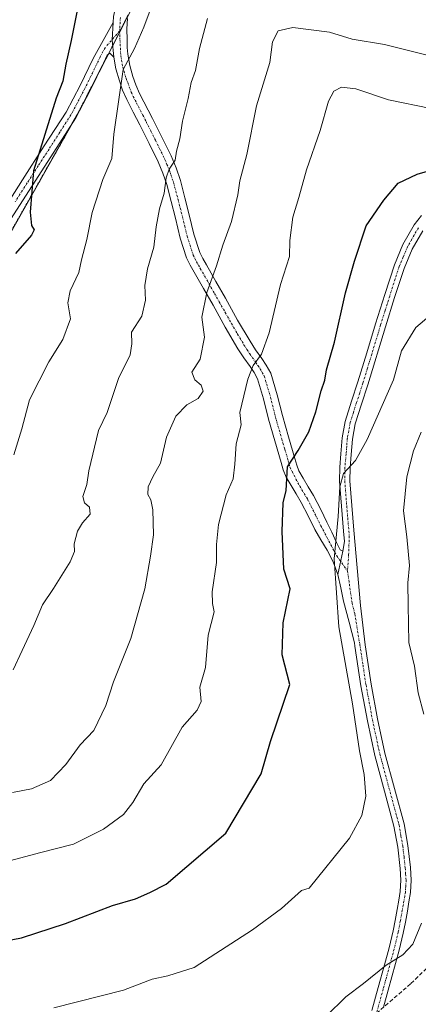
# Model space of a CAD drawing. Units: metres. Extents: x 624212 to 627658, y 4745747 to 4748123.
# Drawn here: x 626178 to 626280, y 4747439 to 4747690 of the extents above; entities that cross this region are included whole.
import ezdxf

# ---------------------------------------------------------------- set-up
doc = ezdxf.new("R2010")
doc.units = ezdxf.units.M
doc.header["$MEASUREMENT"] = 0
for name, pattern in [('TRAZO_Y_PUNTO', [1, 0.5, -0.25, 0, -0.25]), ('TRAZOS', [0.75, 0.5, -0.25]), ('TRAZOSX2', [1.5, 1, -0.5])]:
    doc.linetypes.add(name, pattern=pattern)
for name, color, linetype, lineweight in [('Arbolado forestal', 92, 'TRAZOS', 0), ('Arbolado forestal CxS', 92, 'Continuous', 0), ('Camino', 19, 'Continuous', 0), ('Camino Cxs', 19, 'Continuous', 0), ('Camino eje', 39, 'TRAZO_Y_PUNTO', 13), ('Curva de nivel maestra', 36, 'Continuous', 30), ('Curva de nivel normal', 36, 'Continuous', 0), ('Matorral', 135, 'Continuous', 0), ('Matorral CxS', 135, 'Continuous', 0), ('Senda', 19, 'TRAZOSX2', 0)]:
    doc.layers.add(name, color=color, linetype=linetype, lineweight=lineweight)

# ---------------------------------------------------------------- blocks, each defined once
blk = doc.blocks.new('*U152')
at = {"layer": 'Matorral CxS', "color": 135, "linetype": 'Continuous', "lineweight": 0}
blk.add_polyline3d([(626270.47, 4747106.79, 728.68), (626266.83, 4747120.65, 731.98), (626255.51, 4747138.82, 736.24), (626220.58, 4747174.44, 744.95), (626150.48, 4747277.02, 771.49), (626073.99, 4747419.44, 801.38), (626050.07, 4747488.39, 817.88), (626065.53, 4747503.07, 818.52), (626106.51, 4747528.95, 823.31), (626119.87, 4747550.67, 826.41), (626139.92, 4747580.73, 827.99), (626164.98, 4747615.81, 826.16), (626193.37, 4747665.92, 822.9), (626221.26, 4747720.36, 819.87)], dxfattribs=at)
blk = doc.blocks.new('*U181')
at = {"layer": 'Curva de nivel normal', "color": 36, "linetype": 'Continuous', "lineweight": 0}
blk.add_polyline3d([(626176.6, 4747493.16, 810), (626181.47, 4747494.09, 810), (626186.26, 4747496.25, 810), (626190.17, 4747500.25, 810), (626193.79, 4747505.25, 810), (626197.28, 4747508.92, 810), (626200.34, 4747515.25, 810), (626202.29, 4747521.25, 810), (626206.72, 4747532.25, 810), (626210.3, 4747544.92, 810), (626211.71, 4747553.25, 810), (626212.48, 4747558.6, 810), (626212.26, 4747564.94, 810), (626211.77, 4747567.56, 810), (626211.05, 4747568.84, 810), (626211.1, 4747570.8, 810), (626212.31, 4747573.37, 810), (626214.22, 4747576.84, 810), (626215.74, 4747583.46, 810), (626218.15, 4747588.76, 810), (626220.98, 4747591.67, 810), (626223.81, 4747593.28, 810), (626225.11, 4747595.1, 810), (626224.62, 4747596.62, 810), (626222.98, 4747598.04, 810), (626222.22, 4747599.96, 810), (626224.32, 4747603.23, 810), (626225.43, 4747608.88, 810), (626224.76, 4747613.92, 810), (626226, 4747620.24, 810), (626228.51, 4747627.01, 810), (626230.11, 4747632.25, 810), (626232.34, 4747638.27, 810), (626233.93, 4747645, 810), (626234.46, 4747648.61, 810), (626236.21, 4747655.25, 810), (626238.65, 4747667.59, 810), (626242.03, 4747678.62, 810), (626242.73, 4747683.89, 810), (626244.16, 4747686.65, 810), (626247.89, 4747687.54, 810), (626257.23, 4747686.35, 810), (626263, 4747684.55, 810), (626271.17, 4747683.19, 810), (626284.77, 4747679.84, 810)], dxfattribs=at)
blk = doc.blocks.new('*U188')
at = {"layer": 'Curva de nivel normal', "color": 36, "linetype": 'Continuous', "lineweight": 0}
blk.add_polyline3d([(626285.9, 4747616.96, 795), (626279.13, 4747611.27, 795), (626275.51, 4747605.35, 795), (626273.46, 4747597.97, 795), (626266.8, 4747582.82, 795), (626263.86, 4747577.51, 795), (626260.74, 4747574.2, 795), (626259.82, 4747570.85, 795), (626259.38, 4747563.27, 795), (626258.38, 4747552.51, 795), (626259.55, 4747535.25, 795), (626263.05, 4747515.7, 795), (626264.86, 4747503.73, 795), (626266.06, 4747497.77, 795), (626266.42, 4747492.2, 795), (626265.45, 4747487.31, 795), (626262.32, 4747481.52, 795), (626252.06, 4747468.89, 795), (626250.13, 4747468.23, 795), (626244.98, 4747463.67, 795), (626237.61, 4747458.24, 795), (626222.8, 4747448.67, 795), (626216.13, 4747446.54, 795), (626212.13, 4747445.7, 795), (626204.81, 4747442.92, 795), (626187.1, 4747438.46, 795)], dxfattribs=at)
blk = doc.blocks.new('*U202')
at = {"layer": 'Curva de nivel normal', "color": 36, "linetype": 'Continuous', "lineweight": 0}
blk.add_polyline3d([(626171.05, 4747474.55, 805), (626183.46, 4747477.84, 805), (626192.15, 4747480.03, 805), (626199.75, 4747483.85, 805), (626204.82, 4747487.59, 805), (626207.2, 4747490.59, 805), (626210, 4747495.33, 805), (626214.4, 4747500.16, 805), (626219.8, 4747509.76, 805), (626223.61, 4747514.09, 805), (626224.62, 4747516.31, 805), (626224.21, 4747519.92, 805), (626225.68, 4747524.89, 805), (626226.41, 4747533.13, 805), (626227.9, 4747539.1, 805), (626227.49, 4747541.22, 805), (626227.35, 4747544.14, 805), (626228.48, 4747551.57, 805), (626228.46, 4747556.14, 805), (626229, 4747561.28, 805), (626230.97, 4747568.83, 805), (626232.75, 4747572.85, 805), (626233.18, 4747576.58, 805), (626233.49, 4747581.72, 805), (626234.76, 4747586.55, 805), (626234.42, 4747589.72, 805), (626236.45, 4747598.2, 805), (626237.78, 4747601.66, 805), (626239.96, 4747604.55, 805), (626241.9, 4747609.99, 805), (626244.72, 4747622.25, 805), (626247.05, 4747629.37, 805), (626247.13, 4747633.39, 805), (626247.88, 4747639.37, 805), (626249.44, 4747644.36, 805), (626251.33, 4747651.35, 805), (626254.88, 4747661.36, 805), (626256.94, 4747668.84, 805), (626258.28, 4747671.38, 805), (626260.24, 4747672.34, 805), (626263.92, 4747671.94, 805), (626272.24, 4747669.14, 805), (626283.02, 4747666.98, 805)], dxfattribs=at)
blk = doc.blocks.new('*U226')
at = {"layer": 'Curva de nivel normal', "color": 36, "linetype": 'Continuous', "lineweight": 0}
for points in [[(626256.4, 4747436.32, 790), (626261.39, 4747441.22, 790), (626265.84, 4747444.6, 790), (626271.66, 4747449.3, 790), (626275.83, 4747451.93, 790), (626278.39, 4747454.59, 790), (626280.6, 4747459.92, 790)], [(626281.21, 4747513.1, 790), (626279.75, 4747518.46, 790), (626278.82, 4747525.25, 790), (626277.41, 4747531.25, 790), (626277.24, 4747540.72, 790), (626277.17, 4747546.47, 790), (626277.54, 4747550.85, 790), (626276.86, 4747558.11, 790), (626276.07, 4747564.72, 790), (626276.84, 4747573.34, 790), (626278.55, 4747579.95, 790), (626280.53, 4747584.68, 790)]]:
    blk.add_polyline3d(points, dxfattribs=at)
blk = doc.blocks.new('*U244')
at = {"layer": 'Curva de nivel maestra', "color": 36, "linetype": 'Continuous', "lineweight": 30}
blk.add_polyline3d([(626171.78, 4747454.86, 800), (626178.9, 4747456.2, 800), (626190.13, 4747459.88, 800), (626202.03, 4747464.48, 800), (626207.88, 4747466.11, 800), (626211.51, 4747467.73, 800), (626215.65, 4747469.87, 800), (626230.89, 4747482.87, 800), (626239.84, 4747497.88, 800), (626242.25, 4747506.11, 800), (626247.12, 4747520.64, 800), (626245.16, 4747528.12, 800), (626245.46, 4747536.3, 800), (626247.22, 4747544.92, 800), (626245.58, 4747549.92, 800), (626245.16, 4747559.51, 800), (626245.41, 4747566.74, 800), (626246.16, 4747569.92, 800), (626246.58, 4747575.92, 800), (626249.26, 4747580.08, 800), (626251.95, 4747584.82, 800), (626253.75, 4747589.86, 800), (626255.13, 4747595.2, 800), (626256.04, 4747597.92, 800), (626256.48, 4747600.59, 800), (626258.46, 4747607.59, 800), (626261.31, 4747620.15, 800), (626263.61, 4747628.18, 800), (626266.54, 4747637.15, 800), (626271.01, 4747643.66, 800), (626274.69, 4747647.96, 800), (626279.47, 4747650.27, 800), (626283.28, 4747651.35, 800)], dxfattribs=at)

msp = doc.modelspace()

# ---------------------------------------------------------------- linework, layer by layer
at = {"layer": 'Arbolado forestal', "color": 92, "linetype": 'TRAZOS', "lineweight": 0}
msp.add_polyline3d([(626206.04, 4747690.66, 821.22), (626203.86, 4747686.38, 821.16), (626202.12, 4747682.99, 821.01), (626200.94, 4747680.7, 821.18), (626199.46, 4747677.8, 821.53), (626193.37, 4747665.92, 822.9), (626191.75, 4747663.05, 823.18), (626164.98, 4747615.81, 826.16), (626139.92, 4747580.73, 827.99), (626119.87, 4747550.67, 826.41), (626106.51, 4747528.95, 823.31), (626104.5, 4747527.68, 822.95), (626101.53, 4747525.81, 822.48), (626098.57, 4747523.94, 822.17), (626065.53, 4747503.07, 818.52), (626050.07, 4747488.39, 817.88)], dxfattribs=at)
at = {"layer": 'Arbolado forestal CxS', "color": 92, "linetype": 'Continuous', "lineweight": 0}
msp.add_polyline3d([(626221.26, 4747720.36, 819.87), (626193.37, 4747665.92, 822.9), (626164.98, 4747615.81, 826.16), (626139.92, 4747580.73, 827.99), (626119.87, 4747550.67, 826.41), (626106.51, 4747528.95, 823.31), (626065.53, 4747503.07, 818.52), (626050.07, 4747488.39, 817.88), (626037.79, 4747476.73, 818.45), (626012.68, 4747467.01, 822.09), (625996.3, 4747462.66, 825.62), (625985.97, 4747467.4, 829.18), (625970.32, 4747479.6, 835.01)], dxfattribs=at)
at = {"layer": 'Camino', "color": 19, "linetype": 'Continuous', "lineweight": 0}
for points in [[(626202.18, 4747688.77, 821.61), (626202.26, 4747690.32, 821.83), (626203.26, 4747694.7, 822.09), (626204.82, 4747698.96, 821.79), (626207.26, 4747705.11, 821.29), (626210.2, 4747710.99, 821.17), (626213.11, 4747715.4, 820.91), (626216.09, 4747719.75, 820.66), (626218.68, 4747724.6, 821.03), (626221.66, 4747729.1, 820.92), (626226.11, 4747732.9, 821.98), (626230.87, 4747736.33, 823.08), (626235.01, 4747739.57, 824.13), (626239.32, 4747742.54, 825.21), (626245.53, 4747745.69, 826.7), (626251.93, 4747748.55, 827.77), (626260.49, 4747752.45, 829.36), (626269.08, 4747756.3, 830.62), (626274.49, 4747758.5, 831.02), (626279.9, 4747760.71, 831.68), (626284.34, 4747762.94, 832.04), (626288.73, 4747765.39, 832.38)], [(626172.95, 4747639.15, 826.4), (626179.16, 4747648.84, 825.51), (626184.7, 4747657.44, 824.65), (626190.23, 4747666.06, 823.57), (626193.79, 4747672.82, 823.23), (626197.14, 4747679.69, 822.5), (626202.18, 4747688.77, 821.61)], [(626202.18, 4747688.77, 821.61), (626202, 4747684.37, 821.15), (626202.37, 4747680.02, 820.77)], [(626202.18, 4747688.77, 821.61), (626202, 4747684.37, 821.15), (626202.37, 4747680.02, 820.77)], [(626205.85, 4747689.81, 821.23), (626205.71, 4747687.23, 821.07), (626205.75, 4747684.37, 820.73), (626205.79, 4747682.45, 820.47), (626205.92, 4747680.72, 820.19), (626206.43, 4747677.87, 819.67), (626207.24, 4747675.1, 819.11), (626208, 4747672.94, 818.71), (626208.92, 4747670.8, 818.42), (626212.2, 4747664.44, 817.1), (626214.59, 4747659.7, 815.97), (626216.94, 4747654.89, 815.13), (626218.25, 4747651.84, 814.52), (626219.3, 4747648.66, 814.16), (626220.46, 4747644.26, 813.59), (626221.58, 4747639.93, 812.96), (626222.76, 4747634.98, 812.05), (626224.24, 4747630.37, 811.19), (626224.99, 4747628.87, 810.86), (626225.94, 4747627.21, 810.48), (626228.34, 4747622.98, 809.4), (626230.75, 4747618.75, 808.64), (626233.86, 4747613.21, 807.26), (626237.01, 4747607.81, 805.93), (626238.44, 4747605.64, 805.19), (626239.98, 4747603.41, 804.43), (626241.13, 4747601.77, 804.01), (626242.28, 4747599.7, 803.56), (626243.95, 4747594.17, 802.64), (626245.24, 4747588.92, 801.83), (626246.81, 4747583.52, 800.87), (626248.42, 4747578.02, 799.65), (626248.9, 4747576.3, 799.39), (626249.43, 4747574.9, 799.13), (626250.55, 4747572.99, 798.65), (626251.83, 4747570.86, 797.99), (626253.17, 4747568.61, 797.4), (626254.99, 4747565.08, 796.83), (626256.58, 4747561.86, 796.08), (626257.8, 4747559.27, 795.21), (626259.03, 4747556.68, 794.81), (626259.92, 4747554.83, 794.59), (626260.63, 4747554.48, 794.37)], [(626202.37, 4747680.02, 820.77), (626201.4, 4747680.98, 821.02), (626200.66, 4747680.52, 821.28), (626199.79, 4747678.47, 821.44), (626196.38, 4747671.51, 822.39), (626192.74, 4747664.6, 823.01), (626187.14, 4747655.86, 823.96), (626181.6, 4747647.27, 824.92), (626175.39, 4747637.59, 825.92)], [(626259.35, 4747548.55, 794.75), (626258.19, 4747551.75, 795.17), (626256.66, 4747554.76, 795.64), (626255.05, 4747557.39, 796.12), (626253.46, 4747560.01, 796.81), (626251.76, 4747563.45, 797.34), (626250, 4747566.86, 798.18), (626248.73, 4747569.01, 798.78), (626247.44, 4747571.15, 799.33), (626246.16, 4747573.32, 799.71), (626245.46, 4747575.17, 800.03), (626244.95, 4747577.04, 800.31), (626243.34, 4747582.51, 801.35), (626241.75, 4747587.98, 802.14), (626240.46, 4747593.22, 803.15), (626238.93, 4747598.28, 804.19), (626238.06, 4747599.85, 804.54), (626237.01, 4747601.36, 804.91), (626235.45, 4747603.62, 805.69), (626233.94, 4747605.9, 806.56), (626230.73, 4747611.42, 807.86), (626227.6, 4747616.97, 809.26), (626225.2, 4747621.2, 810.25), (626221.81, 4747627.16, 811.48), (626220.88, 4747629, 811.7), (626219.28, 4747634.01, 812.95), (626218.07, 4747639.05, 813.75), (626216.96, 4747643.34, 814.03), (626215.83, 4747647.63, 814.63), (626214.86, 4747650.56, 815.25), (626213.65, 4747653.39, 815.77), (626211.35, 4747658.09, 816.46), (626208.98, 4747662.8, 817.77), (626207.31, 4747666.03, 818.39), (626205.65, 4747669.26, 819.03), (626204.63, 4747671.62, 819.64), (626203.8, 4747674, 820.05), (626202.91, 4747677.04, 820.47), (626202.37, 4747680.02, 820.77)], [(626260.63, 4747554.48, 794.37), (626261.05, 4747556.95, 794.2), (626260.82, 4747559.6, 794.3), (626260.29, 4747565.88, 794.86), (626259.79, 4747572.27, 795.4), (626259.82, 4747575.82, 795.63), (626260.12, 4747579.24, 795.84), (626260.44, 4747583.29, 796.34), (626261.2, 4747587.46, 796.58), (626262.84, 4747592.61, 797.21), (626264.45, 4747597.54, 797.21), (626266.69, 4747604.87, 796.97), (626268.93, 4747612.24, 797.27), (626271.27, 4747619.7, 796.83), (626273.71, 4747627.23, 797.19), (626275.87, 4747632.39, 797.41), (626278.73, 4747637.4, 797.9), (626280.62, 4747639.75, 797.87)], [(626280.92, 4747635.91, 797.32), (626278.24, 4747631.22, 797.08), (626276.18, 4747626.31, 796.76), (626273.78, 4747618.9, 796.53), (626271.44, 4747611.47, 796.55), (626266.96, 4747596.75, 796.6), (626265.35, 4747591.8, 796.66), (626263.76, 4747586.83, 796.06), (626263.06, 4747582.95, 795.48), (626262.74, 4747579.02, 794.88), (626262.45, 4747575.69, 794.69), (626262.42, 4747572.36, 794.48), (626262.91, 4747566.09, 794.05), (626263.44, 4747559.82, 793.77), (626264.26, 4747550.25, 793.84), (626265.11, 4747540.68, 793.6), (626266.27, 4747530.68, 793.42), (626267.79, 4747520.71, 793.56), (626269.42, 4747511.92, 793.43), (626271.31, 4747503.18, 793.54), (626276.18, 4747485.2, 792.94), (626277.16, 4747479.67, 792.56), (626277.78, 4747474.12, 791.99), (626278.01, 4747470.92, 791.48), (626277.84, 4747467.72, 791.04), (626277.43, 4747465.35, 790.89), (626277.01, 4747462.99, 790.76), (626276.51, 4747460.2, 790.63), (626275.98, 4747457.42, 790.45), (626274.93, 4747453.06, 790.15), (626272.15, 4747442.92, 789.21), (626270.95, 4747438.6, 788.96)], [(626260.63, 4747554.48, 794.37), (626259.35, 4747548.55, 794.75)], [(626260.63, 4747554.48, 794.37), (626259.35, 4747548.55, 794.75)], [(626268, 4747437.81, 788.9), (626269.61, 4747443.62, 789.45), (626271.21, 4747449.41, 789.96), (626272.38, 4747453.71, 790.37), (626273.41, 4747457.98, 790.72), (626273.92, 4747460.67, 790.9), (626274.42, 4747463.45, 791.08), (626274.84, 4747465.81, 791.35), (626275.22, 4747468.02, 791.57), (626275.38, 4747470.9, 791.95), (626275.15, 4747473.88, 792.41), (626274.55, 4747479.29, 793.02), (626273.61, 4747484.62, 793.23), (626271.2, 4747493.52, 793.58), (626268.75, 4747502.56, 794), (626266.84, 4747511.4, 793.89), (626265.2, 4747520.28, 794), (626263.66, 4747530.33, 793.89), (626263.56, 4747531.2, 793.85), (626262.19, 4747536.48, 793.93), (626260.82, 4747541.77, 794.23), (626260.09, 4747545.16, 794.48), (626259.35, 4747548.55, 794.75)]]:
    msp.add_polyline3d(points, dxfattribs=at)
at = {"layer": 'Camino Cxs', "color": 19, "linetype": 'Continuous', "lineweight": 0}
for points in [[(626205.85, 4747689.81, 821.23), (626205.71, 4747687.23, 821.07), (626205.75, 4747684.37, 820.73), (626205.79, 4747682.45, 820.47), (626205.92, 4747680.72, 820.19), (626206.43, 4747677.87, 819.67), (626207.24, 4747675.1, 819.11), (626208, 4747672.94, 818.71), (626208.92, 4747670.8, 818.42), (626212.2, 4747664.44, 817.1), (626214.59, 4747659.7, 815.97), (626216.94, 4747654.89, 815.13), (626218.25, 4747651.84, 814.52), (626219.3, 4747648.66, 814.16), (626220.46, 4747644.26, 813.59), (626221.58, 4747639.93, 812.96), (626222.76, 4747634.98, 812.05), (626224.24, 4747630.37, 811.19), (626224.99, 4747628.87, 810.86), (626225.94, 4747627.21, 810.48), (626228.34, 4747622.98, 809.4), (626230.75, 4747618.75, 808.64), (626233.86, 4747613.21, 807.26), (626237.01, 4747607.81, 805.93), (626238.44, 4747605.64, 805.19), (626239.98, 4747603.41, 804.43), (626241.13, 4747601.77, 804.01), (626242.28, 4747599.7, 803.56), (626243.95, 4747594.17, 802.64), (626245.24, 4747588.92, 801.83), (626246.81, 4747583.52, 800.87), (626248.42, 4747578.02, 799.65), (626248.9, 4747576.3, 799.39), (626249.43, 4747574.9, 799.13), (626250.55, 4747572.99, 798.65), (626251.83, 4747570.86, 797.99), (626253.17, 4747568.61, 797.4), (626254.99, 4747565.08, 796.83), (626256.58, 4747561.86, 796.08), (626257.8, 4747559.27, 795.21), (626259.03, 4747556.68, 794.81), (626259.92, 4747554.83, 794.59), (626260.63, 4747554.48, 794.37), (626260.63, 4747554.48, 794.37), (626259.35, 4747548.55, 794.75), (626258.19, 4747551.75, 795.17), (626256.66, 4747554.76, 795.64), (626255.05, 4747557.39, 796.12), (626253.46, 4747560.01, 796.81), (626251.76, 4747563.45, 797.34), (626250, 4747566.86, 798.18), (626248.73, 4747569.01, 798.78), (626247.44, 4747571.15, 799.33), (626246.16, 4747573.32, 799.71), (626245.46, 4747575.17, 800.03), (626244.95, 4747577.04, 800.31), (626243.34, 4747582.51, 801.35), (626241.75, 4747587.98, 802.14), (626240.46, 4747593.22, 803.15), (626238.93, 4747598.28, 804.19), (626238.06, 4747599.85, 804.54), (626237.01, 4747601.36, 804.91), (626235.45, 4747603.62, 805.69), (626233.94, 4747605.9, 806.56), (626230.73, 4747611.42, 807.86), (626227.6, 4747616.97, 809.26), (626225.2, 4747621.2, 810.25), (626221.81, 4747627.16, 811.48), (626220.88, 4747629, 811.7), (626219.28, 4747634.01, 812.95), (626218.07, 4747639.05, 813.75), (626216.96, 4747643.34, 814.03), (626215.83, 4747647.63, 814.63), (626214.86, 4747650.56, 815.25), (626213.65, 4747653.39, 815.77), (626211.35, 4747658.09, 816.46), (626208.98, 4747662.8, 817.77), (626207.31, 4747666.03, 818.39), (626205.65, 4747669.26, 819.03), (626204.63, 4747671.62, 819.64), (626203.8, 4747674, 820.05), (626202.91, 4747677.04, 820.47), (626202.37, 4747680.02, 820.77), (626202, 4747684.37, 821.15), (626202.18, 4747688.77, 821.61), (626202.26, 4747690.32, 821.83)], [(626172.95, 4747639.15, 826.4), (626179.16, 4747648.84, 825.51), (626184.7, 4747657.44, 824.65), (626190.23, 4747666.06, 823.57), (626193.79, 4747672.82, 823.23), (626197.14, 4747679.69, 822.5), (626202.18, 4747688.77, 821.61), (626202, 4747684.37, 821.15), (626202.37, 4747680.02, 820.77), (626202.37, 4747680.02, 820.77), (626201.4, 4747680.98, 821.02), (626200.66, 4747680.52, 821.28), (626199.79, 4747678.47, 821.44), (626196.38, 4747671.51, 822.39), (626192.74, 4747664.6, 823.01), (626187.14, 4747655.86, 823.96), (626181.6, 4747647.27, 824.92), (626175.39, 4747637.59, 825.92)], [(626268, 4747437.81, 788.9), (626269.61, 4747443.62, 789.45), (626271.21, 4747449.41, 789.96), (626272.38, 4747453.71, 790.37), (626273.41, 4747457.98, 790.72), (626273.92, 4747460.67, 790.9), (626274.42, 4747463.45, 791.08), (626274.84, 4747465.81, 791.35), (626275.22, 4747468.02, 791.57), (626275.38, 4747470.9, 791.95), (626275.15, 4747473.88, 792.41), (626274.55, 4747479.29, 793.02), (626273.61, 4747484.62, 793.23), (626271.2, 4747493.52, 793.58), (626268.75, 4747502.56, 794), (626266.84, 4747511.4, 793.89), (626265.2, 4747520.28, 794), (626263.66, 4747530.33, 793.89), (626263.56, 4747531.2, 793.85), (626262.19, 4747536.48, 793.93), (626260.82, 4747541.77, 794.23), (626260.09, 4747545.16, 794.48), (626259.35, 4747548.55, 794.75), (626260.63, 4747554.48, 794.37), (626261.05, 4747556.95, 794.2), (626260.82, 4747559.6, 794.3), (626260.29, 4747565.88, 794.86), (626259.79, 4747572.27, 795.4), (626259.82, 4747575.82, 795.63), (626260.12, 4747579.24, 795.84), (626260.44, 4747583.29, 796.34), (626261.2, 4747587.46, 796.58), (626262.84, 4747592.61, 797.21), (626264.45, 4747597.54, 797.21), (626266.69, 4747604.87, 796.97), (626268.93, 4747612.24, 797.27), (626271.27, 4747619.7, 796.83), (626273.71, 4747627.23, 797.19), (626275.87, 4747632.39, 797.41), (626278.73, 4747637.4, 797.9), (626280.62, 4747639.75, 797.87)], [(626280.92, 4747635.91, 797.32), (626278.24, 4747631.22, 797.08), (626276.18, 4747626.31, 796.76), (626273.78, 4747618.9, 796.53), (626271.44, 4747611.47, 796.55), (626266.96, 4747596.75, 796.6), (626265.35, 4747591.8, 796.66), (626263.76, 4747586.83, 796.06), (626263.06, 4747582.95, 795.48), (626262.74, 4747579.02, 794.88), (626262.45, 4747575.69, 794.69), (626262.42, 4747572.36, 794.48), (626262.91, 4747566.09, 794.05), (626263.44, 4747559.82, 793.77), (626264.26, 4747550.25, 793.84), (626265.11, 4747540.68, 793.6), (626266.27, 4747530.68, 793.42), (626267.79, 4747520.71, 793.56), (626269.42, 4747511.92, 793.43), (626271.31, 4747503.18, 793.54), (626276.18, 4747485.2, 792.94), (626277.16, 4747479.67, 792.56), (626277.78, 4747474.12, 791.99), (626278.01, 4747470.92, 791.48), (626277.84, 4747467.72, 791.04), (626277.43, 4747465.35, 790.89), (626277.01, 4747462.99, 790.76), (626276.51, 4747460.2, 790.63), (626275.98, 4747457.42, 790.45), (626274.93, 4747453.06, 790.15), (626272.15, 4747442.92, 789.21), (626270.95, 4747438.6, 788.96)]]:
    msp.add_polyline3d(points, dxfattribs=at)
at = {"layer": 'Camino eje', "color": 39, "linetype": 'TRAZO_Y_PUNTO', "lineweight": 13}
for points in [[(626204.06, 4747690.07, 821.52), (626203.84, 4747686.64, 821.19)], [(626203.84, 4747686.64, 821.19), (626200.16, 4747682.38, 821.61), (626198.9, 4747680.11, 821.9), (626198.46, 4747679.08, 821.96), (626195.09, 4747672.17, 822.76), (626191.49, 4747665.33, 823.16), (626188.69, 4747660.96, 823.81), (626185.92, 4747656.65, 824.21), (626183.15, 4747652.35, 824.81), (626180.38, 4747648.06, 825.17), (626177.28, 4747643.21, 825.48)], [(626203.84, 4747686.64, 821.19), (626204.15, 4747680.37, 820.47), (626204.67, 4747677.46, 820.06), (626205.52, 4747674.55, 819.55), (626206.83, 4747671.1, 818.79), (626207.29, 4747670.03, 818.61), (626208.12, 4747668.42, 818.4), (626209.76, 4747665.24, 817.84), (626210.59, 4747663.62, 817.4), (626211.78, 4747661.27, 816.74), (626212.97, 4747658.9, 816.2), (626215.3, 4747654.14, 815.46), (626215.9, 4747652.73, 815.18), (626216.56, 4747651.2, 814.8), (626217.57, 4747648.15, 814.29), (626218.71, 4747643.8, 813.8), (626219.83, 4747639.49, 813.34), (626220.42, 4747637.02, 812.91), (626221.02, 4747634.5, 812.33), (626221.76, 4747632.19, 811.79), (626222.56, 4747629.69, 811.37), (626223.03, 4747628.77, 811.17), (626223.4, 4747628.02, 811.08), (626223.9, 4747627.15, 810.97), (626224.37, 4747626.32, 810.83), (626227.97, 4747619.98, 809.3), (626229.18, 4747617.86, 808.91), (626230.73, 4747615.09, 808.15), (626232.3, 4747612.32, 807.44), (626233.87, 4747609.62, 806.92), (626235.48, 4747606.86, 806.17), (626236.23, 4747605.72, 805.72), (626236.95, 4747604.63, 805.32), (626238.5, 4747602.39, 804.66), (626239.02, 4747601.63, 804.48), (626239.6, 4747600.81, 804.27), (626240.61, 4747598.99, 803.86), (626242.21, 4747593.7, 802.78), (626243.5, 4747588.45, 801.98), (626245.08, 4747583.02, 801.1), (626245.88, 4747580.28, 800.47), (626246.69, 4747577.53, 799.89), (626246.93, 4747576.67, 799.78), (626247.18, 4747575.74, 799.66), (626249.64, 4747571, 798.66), (626251.59, 4747567.74, 797.62), (626252.5, 4747565.97, 797.35), (626255.02, 4747560.94, 796.39), (626257.04, 4747557.04, 795.39), (626259.06, 4747553.29, 794.91), (626261.81, 4747549.4, 794.08)], [(626279.83, 4747636.66, 797.58), (626277.06, 4747631.81, 797.19), (626275.98, 4747629.23, 797.03), (626274.95, 4747626.77, 796.97), (626272.53, 4747619.3, 796.64), (626271.36, 4747615.59, 796.63), (626270.19, 4747611.86, 796.9), (626267.95, 4747604.49, 796.71), (626266.83, 4747600.83, 796.7), (626265.71, 4747597.15, 796.91), (626264.9, 4747594.67, 797.02), (626264.1, 4747592.21, 796.93), (626263.3, 4747589.72, 796.62), (626262.48, 4747587.15, 796.27), (626262.1, 4747585.06, 795.98), (626261.75, 4747583.12, 795.74), (626261.59, 4747581.1, 795.48), (626261.43, 4747579.13, 795.25), (626261.14, 4747575.76, 795.07), (626261.11, 4747572.32, 794.83), (626261.6, 4747565.99, 794.29), (626261.87, 4747562.85, 794.11), (626262.25, 4747558.39, 793.94), (626262.08, 4747553.61, 794.02), (626261.81, 4747549.4, 794.08)], [(626261.81, 4747549.4, 794.08), (626262.97, 4747541.23, 793.85), (626263.65, 4747538.58, 793.72), (626264.94, 4747530.72, 793.65), (626265.74, 4747525.48, 793.74), (626266.5, 4747520.5, 793.69), (626267.32, 4747516.06, 793.68), (626268.13, 4747511.66, 793.66), (626270.03, 4747502.87, 793.77), (626274.9, 4747484.91, 793.08), (626275.39, 4747482.15, 792.96), (626275.86, 4747479.48, 792.81), (626276.17, 4747476.71, 792.54), (626276.47, 4747474, 792.22), (626276.58, 4747472.51, 791.99), (626276.7, 4747470.91, 791.72), (626276.61, 4747469.31, 791.48), (626276.53, 4747467.87, 791.31), (626276.14, 4747465.58, 791.15), (626275.72, 4747463.22, 790.95), (626275.22, 4747460.44, 790.76), (626274.7, 4747457.7, 790.58), (626273.66, 4747453.39, 790.26), (626273.06, 4747451.22, 790.04), (626272.48, 4747449.07, 789.83), (626271.68, 4747446.17, 789.56), (626270.88, 4747443.27, 789.31), (626269.27, 4747437.47, 788.85)]]:
    msp.add_polyline3d(points, dxfattribs=at)
at = {"layer": 'Curva de nivel maestra', "color": 36, "linetype": 'Continuous', "lineweight": 30}
msp.add_polyline3d([(626193.1, 4747691.84, 825), (626191.54, 4747684.25, 825), (626190.18, 4747678.25, 825), (626189.38, 4747673.92, 825), (626187.75, 4747669.59, 825), (626181.96, 4747651.08, 825), (626181.12, 4747640.58, 825), (626181.47, 4747637.26, 825), (626182.14, 4747636.14, 825), (626181.44, 4747634.79, 825), (626177.41, 4747630.13, 825)], dxfattribs=at)
at = {"layer": 'Curva de nivel normal', "color": 36, "linetype": 'Continuous', "lineweight": 0}
for points in [[(626211.63, 4747691.92, 820), (626210.04, 4747687.59, 820), (626207.65, 4747682.16, 820), (626204.72, 4747676.85, 820), (626202.36, 4747660.44, 820), (626201.88, 4747654.22, 820), (626199.62, 4747648.92, 820), (626196.86, 4747640.52, 820), (626195.51, 4747633.64, 820), (626194.16, 4747628.52, 820), (626193.53, 4747625.25, 820), (626191.26, 4747620.59, 820), (626190.73, 4747617.58, 820), (626191.36, 4747613.54, 820), (626189.45, 4747608.24, 820), (626185.88, 4747602.59, 820), (626180.93, 4747592.92, 820), (626179, 4747585.59, 820), (626176.95, 4747578.92, 820)], [(626176.78, 4747524.32, 815), (626179.12, 4747529.2, 815), (626182.03, 4747535.56, 815), (626184.24, 4747540.85, 815), (626187.06, 4747545.01, 815), (626191.27, 4747551.75, 815), (626192.39, 4747554.39, 815), (626192.3, 4747556.32, 815), (626193.13, 4747559.52, 815), (626194.44, 4747561.67, 815), (626196.37, 4747563.86, 815), (626196.18, 4747565.7, 815), (626194.97, 4747566.73, 815), (626194.54, 4747568.33, 815), (626195.55, 4747571.42, 815), (626196.07, 4747574.88, 815), (626198.52, 4747585.12, 815), (626200.73, 4747589.72, 815), (626203.54, 4747598.33, 815), (626206.58, 4747604.37, 815), (626207, 4747607.15, 815), (626206.85, 4747610.16, 815), (626209.51, 4747614.22, 815), (626210.43, 4747618.29, 815), (626210.24, 4747622, 815), (626210.94, 4747626.25, 815), (626212.56, 4747631.74, 815), (626213.19, 4747636.85, 815), (626214.03, 4747641.48, 815), (626215.2, 4747645.4, 815), (626215.72, 4747649.36, 815), (626216.44, 4747651.51, 815), (626217.97, 4747653.81, 815), (626218.34, 4747656.08, 815), (626219.15, 4747659.28, 815), (626219.88, 4747663.76, 815), (626221.29, 4747669.5, 815), (626222.06, 4747673.59, 815), (626223.14, 4747676.59, 815), (626224.18, 4747682.22, 815), (626226.19, 4747689.79, 815)]]:
    msp.add_polyline3d(points, dxfattribs=at)
at = {"layer": 'Matorral', "color": 135, "linetype": 'Continuous', "lineweight": 0}
msp.add_polyline3d([(626206.04, 4747690.66, 821.22), (626203.86, 4747686.38, 821.16), (626202.12, 4747682.99, 821.01), (626200.94, 4747680.7, 821.18), (626199.46, 4747677.8, 821.53), (626193.37, 4747665.92, 822.9), (626191.75, 4747663.05, 823.18), (626164.98, 4747615.81, 826.16), (626139.92, 4747580.73, 827.99), (626119.87, 4747550.67, 826.41), (626106.51, 4747528.95, 823.31), (626104.5, 4747527.68, 822.95), (626101.53, 4747525.81, 822.48), (626098.57, 4747523.94, 822.17), (626065.53, 4747503.07, 818.52), (626050.07, 4747488.39, 817.88)], dxfattribs=at)
at = {"layer": 'Senda', "color": 19, "linetype": 'TRAZOSX2', "lineweight": 0}
msp.add_polyline3d([(626286.21, 4747452.63, 788.53), (626277.84, 4747444.55, 789), (626269.17, 4747437.06, 788.81)], dxfattribs=at)

# ---------------------------------------------------------------- block references
at = {"layer": 'Curva de nivel maestra', "color": 36, "linetype": 'Continuous', "lineweight": 30}
msp.add_blockref('*U244', (0, 0), dxfattribs=at)
at = {"layer": 'Curva de nivel normal', "color": 36, "linetype": 'Continuous', "lineweight": 0}
for name in ['*U181', '*U226', '*U188', '*U202']:
    msp.add_blockref(name, (0, 0), dxfattribs=at)
at = {"layer": 'Matorral CxS', "color": 135, "linetype": 'Continuous', "lineweight": 0}
msp.add_blockref('*U152', (0, 0), dxfattribs=at)

doc.saveas('drawing.dxf')
